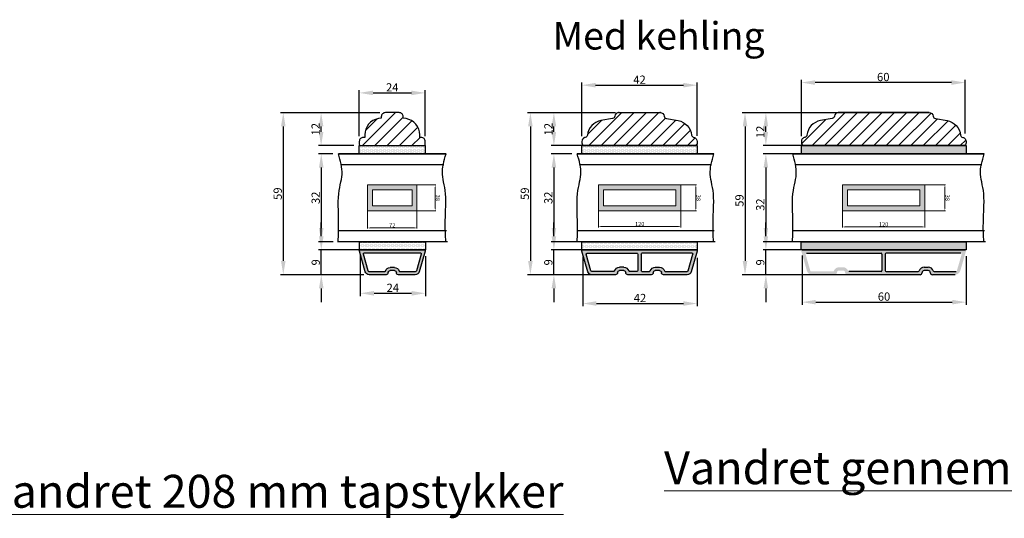
# Model space of a CAD drawing. Units: millimetres. Extents: x 2331 to 3912, y -1764 to -164.
# Drawn here: x 2866 to 3224, y -616 to -434 of the extents above; entities that cross this region are included whole.
import ezdxf

# ---------------------------------------------------------------- set-up
doc = ezdxf.new("R2010")
doc.units = ezdxf.units.MM
doc.layers.get('0').update_dxf_attribs({"lineweight": 0})
doc.layers.get('DEFPOINTS').update_dxf_attribs({"lineweight": 0})
for name, color, linetype, lineweight in [('02 MEASURES', 156, 'Continuous', 13), ('03 FRAME', 40, 'Continuous', 25), ('05 SASH', 40, 'Continuous', 25), ('06 SASH HATCH', 40, 'Continuous', 0), ('07 GLASS', 151, 'Continuous', 25), ('09 ALUMINIUM', 55, 'Continuous', 25), ('10 ALUMINIUM HATCH', 55, 'Continuous', 0), ('13 GASKET', 254, 'Continuous', 25), ('14 GASKET HATCH', 254, 'Continuous', 0), ('19 PV', 7, 'Continuous', 25), ('DIMENSIONER', 5, 'Continuous', 9)]:
    doc.layers.add(name, color=color, linetype=linetype, lineweight=lineweight)
doc.styles.add('M1x0.25', font='arial.ttf', dxfattribs={"height": 1.5})
doc.styles.add('M1x1', font='arial.ttf', dxfattribs={"height": 3})
doc.dimstyles.new('M1x0.25', dxfattribs={"dimscale": 0, "dimtxt": 1.5, "dimasz": 0.9, "dimexe": 0.25, "dimexo": 0.1, "dimgap": 0.2, "dimtad": 1, "dimdec": 0, "dimlfac": 4, "dimdsep": 46, "dimtxsty": 'M1x0.25', "dimcen": -1, "dimclrd": 256, "dimclre": 256, "dimclrt": 256, "dimazin": 2, "dimtfac": 1, "dimtdec": 0, "dimtmove": 0, "dimatfit": 3, "dimfxl": 1, "dimtolj": 1, "dimarcsym": 0})
doc.dimstyles.new('M1x1', dxfattribs={"dimscale": 0, "dimtxt": 3, "dimasz": 5, "dimexe": 1, "dimexo": 2, "dimgap": 0.5, "dimtad": 1, "dimdec": 0, "dimdsep": 46, "dimtxsty": 'M1x1', "dimcen": -1, "dimclrd": 256, "dimclre": 256, "dimclrt": 256, "dimazin": 2, "dimtfac": 1, "dimtdec": 0, "dimtmove": 0, "dimatfit": 3, "dimfxl": 1, "dimtolj": 1, "dimarcsym": 0})

# ---------------------------------------------------------------- blocks, each defined once
blk = doc.blocks.new('fsdfsdfsdfsdf')
at = {"layer": '10 ALUMINIUM HATCH'}
h = blk.add_hatch(color=256, dxfattribs=at)
h.paths.add_polyline_path([(2036.84, -2710.96, 0.498582), (2037.22, -2711.25), (2044.75, -2709.09, 0.334595), (2045.84, -2707.64), (2045.84, -2701.51, 0.414214), (2045.09, -2700.76, -0.414214), (2044.34, -2700.01), (2044.34, -2698.51, -0.414214), (2045.09, -2697.76, 0.414214), (2045.84, -2697.01), (2045.84, -2690.87, 0.334595), (2044.75, -2689.43), (2037.22, -2687.27, 0.498582), (2036.84, -2687.56)])
h.paths.add_polyline_path([(2037.94, -2689.02, -0.498582), (2038.32, -2688.73), (2044.45, -2690.49, -0.334595), (2044.74, -2690.87), (2044.74, -2696.46, -0.326863), (2044.53, -2696.74, 0.326863), (2043.24, -2698.51), (2043.24, -2700.01, 0.326863), (2044.53, -2701.77, -0.326863), (2044.74, -2702.06), (2044.74, -2707.64, -0.334595), (2044.45, -2708.03), (2038.32, -2709.79, -0.498582), (2037.94, -2709.5)], flags=16)
at = {"layer": '09 ALUMINIUM'}
for p, q in [((2036.84, -2687.56), (2036.84, -2710.96)), ((2044.75, -2689.43), (2037.22, -2687.27)), ((2037.94, -2689.02), (2037.94, -2709.5)), ((2044.45, -2690.49), (2038.32, -2688.73)), ((2044.74, -2696.46), (2044.74, -2690.87)), ((2045.84, -2697.01), (2045.84, -2690.87)), ((2043.24, -2700.01), (2043.24, -2698.51)), ((2044.34, -2700.01), (2044.34, -2698.51)), ((2044.74, -2707.64), (2044.74, -2702.06)), ((2045.84, -2707.64), (2045.84, -2701.51)), ((2037.22, -2711.25), (2044.75, -2709.09)), ((2038.32, -2709.79), (2044.45, -2708.03))]:
    blk.add_line(p, q, dxfattribs=at)
for centre, radius, start, end in [((2037.14, -2687.56), 0.3, 74, 180), ((2038.24, -2689.02), 0.3, 74, 180), ((2044.34, -2690.87), 0.4, 0, 74), ((2044.34, -2690.87), 1.5, 0, 74), ((2045.09, -2698.51), 1.85, 107.5973, 180), ((2045.09, -2698.51), 0.75, 90, 180), ((2044.44, -2696.46), 0.3, 287.5973, 0), ((2045.09, -2697.01), 0.75, 270, 0), ((2045.09, -2700.01), 1.85, 180, 252.4027), ((2045.09, -2700.01), 0.75, 180, 270), ((2044.44, -2702.06), 0.3, 0, 72.4027), ((2045.09, -2701.51), 0.75, 0, 90), ((2038.24, -2709.5), 0.3, 180, 286), ((2044.34, -2707.64), 0.4, 286, 0), ((2044.34, -2707.64), 1.5, 286, 0), ((2037.14, -2710.96), 0.3, 180, 286)]:
    blk.add_arc(centre, radius, start, end, dxfattribs=at)
blk = doc.blocks.new('*D596')
at = {"layer": '02 MEASURES', "lineweight": -2}
for p, q in [((2989.9, -519.81), (2989.9, -534.58)), ((3013.6, -520.11), (3013.6, -534.58)), ((2994.9, -533.58), (3008.6, -533.58))]:
    blk.add_line(p, q, dxfattribs=at)
at = {"layer": '02 MEASURES'}
for points in [[(2994.9, -532.75), (2994.9, -534.42), (2989.9, -533.58)], [(3008.6, -534.42), (3008.6, -532.75), (3013.6, -533.58)]]:
    blk.add_solid(points, dxfattribs=at)
at = {"layer": 'DEFPOINTS', "color": 0}
for p in [(2989.9, -517.81), (3013.6, -518.11), (3013.6, -533.58)]:
    blk.add_point(p, dxfattribs=at)
at = {"layer": '02 MEASURES', "insert": (3001.75, -531.58), "char_height": 3, "attachment_point": 5, "style": 'M1x1'}
blk.add_mtext('\\A1;24', dxfattribs=at)
blk = doc.blocks.new('*D597')
at = {"layer": '02 MEASURES', "lineweight": -2}
for p, q in [((2992.76, -467.81), (2960.86, -467.81)), ((2961.86, -472.81), (2961.86, -521.81)), ((2991.21, -526.81), (2960.86, -526.81))]:
    blk.add_line(p, q, dxfattribs=at)
at = {"layer": '02 MEASURES'}
for points in [[(2962.7, -472.81), (2961.03, -472.81), (2961.86, -467.81)], [(2961.03, -521.81), (2962.7, -521.81), (2961.86, -526.81)]]:
    blk.add_solid(points, dxfattribs=at)
at = {"layer": 'DEFPOINTS', "color": 0}
for p in [(2994.76, -467.81), (2961.86, -526.81), (2993.21, -526.81)]:
    blk.add_point(p, dxfattribs=at)
at = {"layer": '02 MEASURES', "insert": (2959.83, -497.31), "char_height": 3, "attachment_point": 5, "rotation": 90, "style": 'M1x1'}
blk.add_mtext('\\A1;59', dxfattribs=at)
blk = doc.blocks.new('*D598')
at = {"layer": '02 MEASURES', "lineweight": -2}
for p, q in [((2975.69, -512.81), (2975.69, -507.81)), ((2991.21, -517.81), (2974.69, -517.81)), ((2975.69, -526.81), (2975.69, -517.81)), ((2991.21, -526.81), (2974.69, -526.81)), ((2975.69, -531.81), (2975.69, -536.81))]:
    blk.add_line(p, q, dxfattribs=at)
at = {"layer": '02 MEASURES'}
for points in [[(2974.86, -512.81), (2976.53, -512.81), (2975.69, -517.81)], [(2976.53, -531.81), (2974.86, -531.81), (2975.69, -526.81)]]:
    blk.add_solid(points, dxfattribs=at)
at = {"layer": 'DEFPOINTS', "color": 0}
for p in [(2975.69, -517.81), (2993.21, -517.81), (2993.21, -526.81)]:
    blk.add_point(p, dxfattribs=at)
at = {"layer": '02 MEASURES', "insert": (2973.66, -522.31), "char_height": 3, "attachment_point": 5, "rotation": 90, "style": 'M1x1'}
blk.add_mtext('\\A1;9', dxfattribs=at)
blk = doc.blocks.new('*D599')
at = {"layer": '02 MEASURES', "lineweight": -2}
for p, q in [((2979.95, -482.81), (2974.69, -482.81)), ((2975.69, -487.81), (2975.69, -509.81)), ((2980.01, -514.81), (2974.69, -514.81))]:
    blk.add_line(p, q, dxfattribs=at)
at = {"layer": '02 MEASURES'}
for points in [[(2976.53, -487.81), (2974.86, -487.81), (2975.69, -482.81)], [(2974.86, -509.81), (2976.53, -509.81), (2975.69, -514.81)]]:
    blk.add_solid(points, dxfattribs=at)
at = {"layer": 'DEFPOINTS', "color": 0}
for p in [(2981.95, -482.81), (2975.69, -514.81), (2982.01, -514.81)]:
    blk.add_point(p, dxfattribs=at)
at = {"layer": '02 MEASURES', "insert": (2973.66, -498.81), "char_height": 3, "attachment_point": 5, "rotation": 90, "style": 'M1x1'}
blk.add_mtext('\\A1;32', dxfattribs=at)
blk = doc.blocks.new('*D600')
at = {"layer": '02 MEASURES', "lineweight": -2}
for p, q in [((2997.04, -467.81), (2974.64, -467.81)), ((2975.64, -474.81), (2975.64, -472.81)), ((2987.54, -479.81), (2974.64, -479.81))]:
    blk.add_line(p, q, dxfattribs=at)
at = {"layer": '02 MEASURES'}
for points in [[(2976.47, -472.81), (2974.81, -472.81), (2975.64, -467.81)], [(2974.81, -474.81), (2976.47, -474.81), (2975.64, -479.81)]]:
    blk.add_solid(points, dxfattribs=at)
at = {"layer": 'DEFPOINTS', "color": 0}
for p in [(2975.64, -467.81), (2999.04, -467.81), (2989.54, -479.81)]:
    blk.add_point(p, dxfattribs=at)
at = {"layer": '02 MEASURES', "insert": (2973.63, -473.81), "char_height": 3, "attachment_point": 5, "rotation": 90, "style": 'M1x1'}
blk.add_mtext('\\A1;12', dxfattribs=at)
blk = doc.blocks.new('*D602')
at = {"layer": '02 MEASURES', "lineweight": -2}
for p, q in [((3082.78, -467.81), (3050.83, -467.81)), ((3051.83, -472.81), (3051.83, -521.81)), ((3081.18, -526.81), (3050.83, -526.81))]:
    blk.add_line(p, q, dxfattribs=at)
at = {"layer": '02 MEASURES'}
for points in [[(3052.67, -472.81), (3051, -472.81), (3051.83, -467.81)], [(3051, -521.81), (3052.67, -521.81), (3051.83, -526.81)]]:
    blk.add_solid(points, dxfattribs=at)
at = {"layer": 'DEFPOINTS', "color": 0}
for p in [(3084.78, -467.81), (3051.83, -526.81), (3083.18, -526.81)]:
    blk.add_point(p, dxfattribs=at)
at = {"layer": '02 MEASURES', "insert": (3049.8, -497.31), "char_height": 3, "attachment_point": 5, "rotation": 90, "style": 'M1x1'}
blk.add_mtext('\\A1;59', dxfattribs=at)
blk = doc.blocks.new('*D603')
at = {"layer": '02 MEASURES', "lineweight": -2}
for p, q in [((3060.39, -512.81), (3060.39, -507.81)), ((3075.91, -517.81), (3059.39, -517.81)), ((3060.39, -526.81), (3060.39, -517.81)), ((3075.91, -526.81), (3059.39, -526.81)), ((3060.39, -531.81), (3060.39, -536.81))]:
    blk.add_line(p, q, dxfattribs=at)
at = {"layer": '02 MEASURES'}
for points in [[(3059.56, -512.81), (3061.23, -512.81), (3060.39, -517.81)], [(3061.23, -531.81), (3059.56, -531.81), (3060.39, -526.81)]]:
    blk.add_solid(points, dxfattribs=at)
at = {"layer": 'DEFPOINTS', "color": 0}
for p in [(3060.39, -517.81), (3077.91, -517.81), (3077.91, -526.81)]:
    blk.add_point(p, dxfattribs=at)
at = {"layer": '02 MEASURES', "insert": (3058.36, -522.31), "char_height": 3, "attachment_point": 5, "rotation": 90, "style": 'M1x1'}
blk.add_mtext('\\A1;9', dxfattribs=at)
blk = doc.blocks.new('*D604')
at = {"layer": '02 MEASURES', "lineweight": -2}
for p, q in [((3066.89, -482.81), (3059.39, -482.81)), ((3060.39, -487.81), (3060.39, -509.81)), ((3068.57, -514.81), (3059.39, -514.81))]:
    blk.add_line(p, q, dxfattribs=at)
at = {"layer": '02 MEASURES'}
for points in [[(3061.23, -487.81), (3059.56, -487.81), (3060.39, -482.81)], [(3059.56, -509.81), (3061.23, -509.81), (3060.39, -514.81)]]:
    blk.add_solid(points, dxfattribs=at)
at = {"layer": 'DEFPOINTS', "color": 0}
for p in [(3068.89, -482.81), (3060.39, -514.81), (3070.57, -514.81)]:
    blk.add_point(p, dxfattribs=at)
at = {"layer": '02 MEASURES', "insert": (3058.36, -498.81), "char_height": 3, "attachment_point": 5, "rotation": 90, "style": 'M1x1'}
blk.add_mtext('\\A1;32', dxfattribs=at)
blk = doc.blocks.new('*D605')
at = {"layer": '02 MEASURES', "lineweight": -2}
for p, q in [((3077.51, -467.81), (3059.39, -467.81)), ((3060.39, -474.81), (3060.39, -472.81)), ((3072.3, -479.81), (3059.39, -479.81))]:
    blk.add_line(p, q, dxfattribs=at)
at = {"layer": '02 MEASURES'}
for points in [[(3061.23, -472.81), (3059.56, -472.81), (3060.39, -467.81)], [(3059.56, -474.81), (3061.23, -474.81), (3060.39, -479.81)]]:
    blk.add_solid(points, dxfattribs=at)
at = {"layer": 'DEFPOINTS', "color": 0}
for p in [(3060.39, -467.81), (3079.51, -467.81), (3074.3, -479.81)]:
    blk.add_point(p, dxfattribs=at)
at = {"layer": '02 MEASURES', "insert": (3058.39, -473.81), "char_height": 3, "attachment_point": 5, "rotation": 90, "style": 'M1x1'}
blk.add_mtext('\\A1;12', dxfattribs=at)
blk = doc.blocks.new('xfsdfsdfsd')
at = {"layer": '10 ALUMINIUM HATCH'}
h = blk.add_hatch(color=256, dxfattribs=at)
h.paths.add_polyline_path([(2045.84, -2760.35, 0.414214), (2045.09, -2759.6, -0.414214), (2044.34, -2758.85), (2044.34, -2757.35, -0.414214), (2045.09, -2756.6, 0.414214), (2045.84, -2755.85), (2045.84, -2747.22, 0.334595), (2044.75, -2745.77), (2037.22, -2743.61, 0.498582), (2036.84, -2743.9), (2036.84, -2785.3, 0.498582), (2037.22, -2785.59), (2044.75, -2783.43, 0.334595), (2045.84, -2781.99), (2045.84, -2773.35, 0.414214), (2045.09, -2772.6, -0.414214), (2044.34, -2771.85), (2044.34, -2770.35, -0.414214), (2045.09, -2769.6, 0.414214), (2045.84, -2768.85)])
h.paths.add_polyline_path([(2044.64, -2765.5), (2044.64, -2768.23, -0.317837), (2044.44, -2768.51, 0.317837), (2043.14, -2770.35), (2043.14, -2771.85, 0.317837), (2044.44, -2773.69, -0.317837), (2044.64, -2773.97), (2044.64, -2781.99, -0.334595), (2044.42, -2782.28), (2038.42, -2784, -0.498582), (2038.04, -2783.71), (2038.04, -2765.5, -0.414214), (2038.34, -2765.2), (2044.34, -2765.2, -0.414214)], flags=16)
h.paths.add_polyline_path([(2044.34, -2764), (2038.34, -2764, -0.414214), (2038.04, -2763.7), (2038.04, -2745.5, -0.498582), (2038.42, -2745.21), (2044.42, -2746.93, -0.334595), (2044.64, -2747.22), (2044.64, -2755.23, -0.317837), (2044.44, -2755.51, 0.317837), (2043.14, -2757.35), (2043.14, -2758.85, 0.317837), (2044.44, -2760.69, -0.317837), (2044.64, -2760.97), (2044.64, -2763.7, -0.414214)], flags=16)
at = {"layer": '09 ALUMINIUM'}
for p, q in [((2036.84, -2743.9), (2036.84, -2785.3)), ((2044.75, -2745.77), (2037.22, -2743.61)), ((2038.04, -2745.5), (2038.04, -2763.7)), ((2044.42, -2746.93), (2038.42, -2745.21)), ((2044.64, -2755.23), (2044.64, -2747.22)), ((2045.84, -2755.85), (2045.84, -2747.22)), ((2043.14, -2758.85), (2043.14, -2757.35)), ((2044.34, -2758.85), (2044.34, -2757.35)), ((2044.64, -2763.7), (2044.64, -2760.97)), ((2045.84, -2768.85), (2045.84, -2760.35)), ((2038.04, -2783.71), (2038.04, -2765.5)), ((2038.34, -2764), (2044.34, -2764)), ((2038.34, -2765.2), (2044.34, -2765.2)), ((2044.64, -2765.5), (2044.64, -2768.23)), ((2043.14, -2770.35), (2043.14, -2771.85)), ((2044.34, -2771.85), (2044.34, -2770.35)), ((2044.64, -2773.97), (2044.64, -2781.99)), ((2045.84, -2781.99), (2045.84, -2773.35)), ((2037.22, -2785.59), (2044.75, -2783.43)), ((2044.42, -2782.28), (2038.42, -2784))]:
    blk.add_line(p, q, dxfattribs=at)
for centre, radius, start, end in [((2037.14, -2743.9), 0.3, 74, 180), ((2038.34, -2745.5), 0.3, 74, 180), ((2044.34, -2747.22), 1.5, 0, 74), ((2044.34, -2747.22), 0.3, 0, 74), ((2045.09, -2757.35), 1.95, 109.4712, 180), ((2045.09, -2757.35), 0.75, 90, 180), ((2044.34, -2755.23), 0.3, 289.4712, 0), ((2045.09, -2755.85), 0.75, 270, 0), ((2045.09, -2758.85), 1.95, 180, 250.5288), ((2045.09, -2758.85), 0.75, 180, 270), ((2045.09, -2760.35), 0.75, 0, 90), ((2038.34, -2763.7), 0.3, 180, 270), ((2044.34, -2763.7), 0.3, 270, 0), ((2044.34, -2760.97), 0.3, 0, 70.5288), ((2038.34, -2765.5), 0.3, 90, 180), ((2044.34, -2765.5), 0.3, 0, 90), ((2045.09, -2770.35), 1.95, 109.4712, 180), ((2045.09, -2770.35), 0.75, 90, 180), ((2044.34, -2768.23), 0.3, 289.4712, 0), ((2045.09, -2768.85), 0.75, 270, 0), ((2045.09, -2771.85), 1.95, 180, 250.5288), ((2045.09, -2771.85), 0.75, 180, 270), ((2044.34, -2773.97), 0.3, 0, 70.5288), ((2045.09, -2773.35), 0.75, 0, 90), ((2038.34, -2783.71), 0.3, 180, 286), ((2044.34, -2781.99), 0.3, 286, 0), ((2044.34, -2781.99), 1.5, 286, 0), ((2037.14, -2785.3), 0.3, 180, 286)]:
    blk.add_arc(centre, radius, start, end, dxfattribs=at)
blk = doc.blocks.new('*D606')
at = {"layer": '02 MEASURES', "lineweight": -2}
for p, q in [((3070.87, -520.31), (3070.87, -538.31)), ((3112.57, -520.61), (3112.57, -538.31)), ((3075.87, -537.31), (3107.57, -537.31))]:
    blk.add_line(p, q, dxfattribs=at)
at = {"layer": '02 MEASURES'}
for points in [[(3075.87, -536.47), (3075.87, -538.14), (3070.87, -537.31)], [(3107.57, -538.14), (3107.57, -536.47), (3112.57, -537.31)]]:
    blk.add_solid(points, dxfattribs=at)
at = {"layer": 'DEFPOINTS', "color": 0}
for p in [(3070.87, -518.31), (3112.57, -518.61), (3112.57, -537.31)]:
    blk.add_point(p, dxfattribs=at)
at = {"layer": '02 MEASURES', "insert": (3091.72, -535.3), "char_height": 3, "attachment_point": 5, "style": 'M1x1'}
blk.add_mtext('\\A1;42', dxfattribs=at)
blk = doc.blocks.new('A$C39023A07')
at = {"layer": '03 FRAME'}
for p, q in [((12, -20), (12, 20)), ((12, -20), (12, 20)), ((0, 7.5), (0, -7.5)), ((0, 7.5), (0, -7.5))]:
    blk.add_line(p, q, dxfattribs=at)
for p in [(0, 7.5), (0, 7.5), (0, -7.5), (0, -7.5)]:
    blk.add_point(p, dxfattribs=at)
at = {"layer": '05 SASH'}
for points in [[(0, 7.5, -0.374421), (1.29, 8.99, 0.32544), (2.14, 9.8), (2.89, 14.04, -0.162424), (4.7, 17.38, -0.162424), (8.15, 18.96, 0.16112), (8.72, 19.23, 0.16112), (9.03, 19.78, -0.175017), (9.54, 20.65, -0.175017), (10.5, 21), (11, 21, -0.198912), (11.71, 20.71, -0.198912), (12, 20, -0.198912)], [(0, -7.5, 0.374421), (1.29, -8.99, -0.32544), (2.14, -9.8), (2.89, -14.04, 0.162424), (4.7, -17.38, 0.162424), (8.15, -18.96, -0.16112), (8.72, -19.23, -0.16112), (9.03, -19.78, 0.175017), (9.54, -20.65, 0.175017), (10.5, -21), (11, -21, 0.198912), (11.71, -20.71, 0.198912), (12, -20, 0.198912)]]:
    blk.add_lwpolyline(points, format="xyb", dxfattribs=at)
blk = doc.blocks.new('*D607')
at = {"layer": '02 MEASURES', "lineweight": -2}
for p, q in [((3070.57, -476.31), (3070.57, -456.81)), ((3075.57, -457.81), (3107.57, -457.81)), ((3112.57, -476.3), (3112.57, -456.81))]:
    blk.add_line(p, q, dxfattribs=at)
at = {"layer": '02 MEASURES'}
for points in [[(3075.57, -456.97), (3075.57, -458.64), (3070.57, -457.81)], [(3107.57, -458.64), (3107.57, -456.97), (3112.57, -457.81)]]:
    blk.add_solid(points, dxfattribs=at)
at = {"layer": 'DEFPOINTS', "color": 0}
for p in [(3112.57, -457.81), (3070.57, -478.31), (3112.57, -478.3)]:
    blk.add_point(p, dxfattribs=at)
at = {"layer": '02 MEASURES', "insert": (3091.57, -455.8), "char_height": 3, "attachment_point": 5, "style": 'M1x1'}
blk.add_mtext('\\A1;42', dxfattribs=at)
blk = doc.blocks.new('*D609')
at = {"layer": '02 MEASURES', "lineweight": -2}
for p, q in [((3171.64, -467.81), (3128.97, -467.81)), ((3129.97, -472.81), (3129.97, -521.81)), ((3170.04, -526.81), (3128.97, -526.81))]:
    blk.add_line(p, q, dxfattribs=at)
at = {"layer": '02 MEASURES'}
for points in [[(3130.81, -472.81), (3129.14, -472.81), (3129.97, -467.81)], [(3129.14, -521.81), (3130.81, -521.81), (3129.97, -526.81)]]:
    blk.add_solid(points, dxfattribs=at)
at = {"layer": 'DEFPOINTS', "color": 0}
for p in [(3173.64, -467.81), (3129.97, -526.81), (3172.04, -526.81)]:
    blk.add_point(p, dxfattribs=at)
at = {"layer": '02 MEASURES', "insert": (3127.94, -499.81), "char_height": 3, "attachment_point": 5, "rotation": 90, "style": 'M1x1'}
blk.add_mtext('\\A1;59', dxfattribs=at)
blk = doc.blocks.new('*D610')
at = {"layer": '02 MEASURES', "lineweight": -2}
for p, q in [((3137.56, -512.81), (3137.56, -507.81)), ((3164.77, -517.81), (3136.56, -517.81)), ((3137.56, -526.81), (3137.56, -517.81)), ((3164.77, -526.81), (3136.56, -526.81)), ((3137.56, -531.81), (3137.56, -536.81))]:
    blk.add_line(p, q, dxfattribs=at)
at = {"layer": '02 MEASURES'}
for points in [[(3136.73, -512.81), (3138.39, -512.81), (3137.56, -517.81)], [(3138.39, -531.81), (3136.73, -531.81), (3137.56, -526.81)]]:
    blk.add_solid(points, dxfattribs=at)
at = {"layer": 'DEFPOINTS', "color": 0}
for p in [(3137.56, -517.81), (3166.77, -517.81), (3166.77, -526.81)]:
    blk.add_point(p, dxfattribs=at)
at = {"layer": '02 MEASURES', "insert": (3135.53, -522.31), "char_height": 3, "attachment_point": 5, "rotation": 90, "style": 'M1x1'}
blk.add_mtext('\\A1;9', dxfattribs=at)
blk = doc.blocks.new('*D611')
at = {"layer": '02 MEASURES', "lineweight": -2}
for p, q in [((3155.75, -482.81), (3136.56, -482.81)), ((3137.56, -487.81), (3137.56, -509.81)), ((3157.43, -514.81), (3136.56, -514.81))]:
    blk.add_line(p, q, dxfattribs=at)
at = {"layer": '02 MEASURES'}
for points in [[(3138.39, -487.81), (3136.73, -487.81), (3137.56, -482.81)], [(3136.73, -509.81), (3138.39, -509.81), (3137.56, -514.81)]]:
    blk.add_solid(points, dxfattribs=at)
at = {"layer": 'DEFPOINTS', "color": 0}
for p in [(3157.75, -482.81), (3137.56, -514.81), (3159.43, -514.81)]:
    blk.add_point(p, dxfattribs=at)
at = {"layer": '02 MEASURES', "insert": (3135.53, -501.31), "char_height": 3, "attachment_point": 5, "rotation": 90, "style": 'M1x1'}
blk.add_mtext('\\A1;32', dxfattribs=at)
blk = doc.blocks.new('*D612')
at = {"layer": '02 MEASURES', "lineweight": -2}
for p, q in [((3166.38, -467.81), (3136.56, -467.81)), ((3137.56, -474.81), (3137.56, -472.81)), ((3161.16, -479.81), (3136.56, -479.81))]:
    blk.add_line(p, q, dxfattribs=at)
at = {"layer": '02 MEASURES'}
for points in [[(3138.39, -472.81), (3136.73, -472.81), (3137.56, -467.81)], [(3136.73, -474.81), (3138.39, -474.81), (3137.56, -479.81)]]:
    blk.add_solid(points, dxfattribs=at)
at = {"layer": 'DEFPOINTS', "color": 0}
for p in [(3137.56, -467.81), (3168.38, -467.81), (3163.16, -479.81)]:
    blk.add_point(p, dxfattribs=at)
at = {"layer": '02 MEASURES', "insert": (3135.55, -474.81), "char_height": 3, "attachment_point": 5, "rotation": 90, "style": 'M1x1'}
blk.add_mtext('\\A1;12', dxfattribs=at)
blk = doc.blocks.new('*D613')
at = {"layer": '02 MEASURES', "lineweight": -2}
for p, q in [((3150.73, -519.81), (3150.73, -537.81)), ((3210.43, -520.11), (3210.43, -537.81)), ((3155.73, -536.81), (3205.43, -536.81))]:
    blk.add_line(p, q, dxfattribs=at)
at = {"layer": '02 MEASURES'}
for points in [[(3155.73, -535.97), (3155.73, -537.64), (3150.73, -536.81)], [(3205.43, -537.64), (3205.43, -535.97), (3210.43, -536.81)]]:
    blk.add_solid(points, dxfattribs=at)
at = {"layer": 'DEFPOINTS', "color": 0}
for p in [(3150.73, -517.81), (3210.43, -518.11), (3210.43, -536.81)]:
    blk.add_point(p, dxfattribs=at)
at = {"layer": '02 MEASURES', "insert": (3180.58, -534.78), "char_height": 3, "attachment_point": 5, "style": 'M1x1'}
blk.add_mtext('\\A1;60', dxfattribs=at)
blk = doc.blocks.new('A$C0CB432A2')
at = {"layer": '03 FRAME'}
for p, q in [((12, -29), (12, 29)), ((12, 29), (12, -29)), ((0, -16.5), (0, 16.5))]:
    blk.add_line(p, q, dxfattribs=at)
blk.add_lwpolyline([(0, 16.5), (0, -16.5)], dxfattribs=at)
blk.add_point((0, 16.5), dxfattribs=at)
at = {"layer": '05 SASH'}
for points in [[(0, 16.5, -0.374421), (1.29, 17.99, 0.32544), (2.14, 18.8), (2.89, 23.04, -0.162424), (4.7, 26.38, -0.162424), (8.15, 27.96, 0.16112), (8.72, 28.23, 0.16112), (9.03, 28.78, -0.175017), (9.54, 29.65, -0.175017), (10.5, 30), (11, 30, -0.198912), (11.71, 29.71, -0.198912), (12, 29, -0.198912)], [(0, -16.5, 0.374421), (1.29, -17.99, -0.32544), (2.14, -18.8), (2.89, -23.04, 0.162424), (4.7, -26.38, 0.162424), (8.15, -27.96, -0.16112), (8.72, -28.23, -0.16112), (9.03, -28.78, 0.175017), (9.54, -29.65, 0.175017), (10.5, -30), (11, -30, 0.198912), (11.71, -29.71, 0.198912), (12, -29, 0.198912)]]:
    blk.add_lwpolyline(points, format="xyb", dxfattribs=at)
blk = doc.blocks.new('*D614')
at = {"layer": '02 MEASURES', "lineweight": -2}
for p, q in [((3150.48, -476.31), (3150.48, -455.85)), ((3205.13, -456.85), (3155.48, -456.85)), ((3210.13, -475.35), (3210.13, -455.85))]:
    blk.add_line(p, q, dxfattribs=at)
at = {"layer": '02 MEASURES'}
for points in [[(3155.48, -456.02), (3155.48, -457.68), (3150.48, -456.85)], [(3205.13, -457.68), (3205.13, -456.02), (3210.13, -456.85)]]:
    blk.add_solid(points, dxfattribs=at)
at = {"layer": 'DEFPOINTS', "color": 0}
for p in [(3150.48, -456.85), (3150.48, -478.31), (3210.13, -477.35)]:
    blk.add_point(p, dxfattribs=at)
at = {"layer": '02 MEASURES', "insert": (3180.3, -454.82), "char_height": 3, "attachment_point": 5, "style": 'M1x1'}
blk.add_mtext('\\A1;60', dxfattribs=at)
blk = doc.blocks.new('*D767')
at = {"layer": '02 MEASURES', "lineweight": -2}
for p, q in [((2989.54, -476.31), (2989.54, -459.61)), ((2994.54, -460.61), (3008.54, -460.61)), ((3013.54, -476.31), (3013.54, -459.61))]:
    blk.add_line(p, q, dxfattribs=at)
at = {"layer": '02 MEASURES'}
for points in [[(2994.54, -459.78), (2994.54, -461.44), (2989.54, -460.61)], [(3008.54, -461.44), (3008.54, -459.78), (3013.54, -460.61)]]:
    blk.add_solid(points, dxfattribs=at)
at = {"layer": 'DEFPOINTS', "color": 0}
for p in [(3013.54, -460.61), (2989.54, -478.31), (3013.54, -478.31)]:
    blk.add_point(p, dxfattribs=at)
at = {"layer": '02 MEASURES', "insert": (3001.54, -458.6), "char_height": 3, "attachment_point": 5, "style": 'M1x1'}
blk.add_mtext('\\A1;24', dxfattribs=at)
blk = doc.blocks.new('*D1593')
at = {"layer": '02 MEASURES', "lineweight": -2}
for p, q in [((348.55, -875.9), (348.55, -869.12)), ((357.15, -869.37), (349.45, -869.37)), ((358.05, -875.9), (358.05, -869.12))]:
    blk.add_line(p, q, dxfattribs=at)
at = {"layer": '02 MEASURES'}
for points in [[(349.45, -869.22), (349.45, -869.52), (348.55, -869.37)], [(357.15, -869.52), (357.15, -869.22), (358.05, -869.37)]]:
    blk.add_solid(points, dxfattribs=at)
at = {"layer": 'DEFPOINTS', "color": 0}
for p in [(348.55, -869.37), (348.55, -876), (358.05, -876)]:
    blk.add_point(p, dxfattribs=at)
at = {"layer": '02 MEASURES', "insert": (353.3, -868.4), "char_height": 1.5, "attachment_point": 5, "style": 'M1x0.25'}
blk.add_mtext('\\A1;38', dxfattribs=at)
blk = doc.blocks.new('*D1592')
at = {"layer": '02 MEASURES', "lineweight": -2}
for p, q in [((348.55, -779.82), (348.55, -774.23)), ((358.05, -779.82), (358.05, -774.23)), ((357.15, -774.48), (349.45, -774.48))]:
    blk.add_line(p, q, dxfattribs=at)
at = {"layer": '02 MEASURES'}
for points in [[(349.45, -774.33), (349.45, -774.63), (348.55, -774.48)], [(357.15, -774.63), (357.15, -774.33), (358.05, -774.48)]]:
    blk.add_solid(points, dxfattribs=at)
at = {"layer": 'DEFPOINTS', "color": 0}
for p in [(348.55, -774.48), (348.55, -779.92), (358.05, -779.92)]:
    blk.add_point(p, dxfattribs=at)
at = {"layer": '02 MEASURES', "insert": (353.3, -773.51), "char_height": 1.5, "attachment_point": 5, "style": 'M1x0.25'}
blk.add_mtext('\\A1;38', dxfattribs=at)
blk = doc.blocks.new('*D1596')
at = {"layer": '02 MEASURES', "lineweight": -2}
for p, q in [((358.15, -876), (364.53, -876)), ((364.28, -893.1), (364.28, -876.9)), ((358.15, -894), (364.53, -894))]:
    blk.add_line(p, q, dxfattribs=at)
at = {"layer": '02 MEASURES'}
for points in [[(364.43, -876.9), (364.13, -876.9), (364.28, -876)], [(364.13, -893.1), (364.43, -893.1), (364.28, -894)]]:
    blk.add_solid(points, dxfattribs=at)
at = {"layer": 'DEFPOINTS', "color": 0}
for p in [(358.05, -876), (364.28, -876), (358.05, -894)]:
    blk.add_point(p, dxfattribs=at)
at = {"layer": '02 MEASURES', "insert": (363.33, -885), "char_height": 1.5, "attachment_point": 5, "rotation": 90, "style": 'M1x0.25'}
blk.add_mtext('\\A1;72', dxfattribs=at)
blk = doc.blocks.new('*D1597')
at = {"layer": '02 MEASURES', "lineweight": -2}
for p, q in [((358.15, -779.92), (364.06, -779.92)), ((363.81, -809.02), (363.81, -780.82)), ((358.15, -809.92), (364.06, -809.92))]:
    blk.add_line(p, q, dxfattribs=at)
at = {"layer": '02 MEASURES'}
for points in [[(363.96, -780.82), (363.66, -780.82), (363.81, -779.92)], [(363.66, -809.02), (363.96, -809.02), (363.81, -809.92)]]:
    blk.add_solid(points, dxfattribs=at)
at = {"layer": 'DEFPOINTS', "color": 0}
for p in [(358.05, -779.92), (363.81, -779.92), (358.05, -809.92)]:
    blk.add_point(p, dxfattribs=at)
at = {"layer": '02 MEASURES', "insert": (362.84, -794.92), "char_height": 1.5, "attachment_point": 5, "rotation": 90, "style": 'M1x0.25'}
blk.add_mtext('\\A1;120', dxfattribs=at)
blk = doc.blocks.new('*D1594')
at = {"layer": '02 MEASURES', "lineweight": -2}
for p, q in [((358.15, -691.11), (364.17, -691.11)), ((363.92, -720.21), (363.92, -692.01)), ((358.15, -721.11), (364.17, -721.11))]:
    blk.add_line(p, q, dxfattribs=at)
at = {"layer": '02 MEASURES'}
for points in [[(364.07, -692.01), (363.77, -692.01), (363.92, -691.11)], [(363.77, -720.21), (364.07, -720.21), (363.92, -721.11)]]:
    blk.add_solid(points, dxfattribs=at)
at = {"layer": 'DEFPOINTS', "color": 0}
for p in [(358.05, -691.11), (363.92, -691.11), (358.05, -721.11)]:
    blk.add_point(p, dxfattribs=at)
at = {"layer": '02 MEASURES', "insert": (362.96, -706.11), "char_height": 1.5, "attachment_point": 5, "rotation": 90, "style": 'M1x0.25'}
blk.add_mtext('\\A1;120', dxfattribs=at)
blk = doc.blocks.new('*D1595')
at = {"layer": '02 MEASURES', "lineweight": -2}
for p, q in [((348.55, -691.01), (348.55, -683.56)), ((357.15, -683.81), (349.45, -683.81)), ((358.05, -691.01), (358.05, -683.56))]:
    blk.add_line(p, q, dxfattribs=at)
at = {"layer": '02 MEASURES'}
for points in [[(349.45, -683.66), (349.45, -683.96), (348.55, -683.81)], [(357.15, -683.96), (357.15, -683.66), (358.05, -683.81)]]:
    blk.add_solid(points, dxfattribs=at)
at = {"layer": 'DEFPOINTS', "color": 0}
for p in [(348.55, -683.81), (348.55, -691.11), (358.05, -691.11)]:
    blk.add_point(p, dxfattribs=at)
at = {"layer": '02 MEASURES', "insert": (353.3, -682.84), "char_height": 1.5, "attachment_point": 5, "style": 'M1x0.25'}
blk.add_mtext('\\A1;38', dxfattribs=at)
blk = doc.blocks.new('new spacer 2L')
at = {"layer": '19 PV'}
h = blk.add_hatch(color=256, dxfattribs=at)
h.paths.add_polyline_path([(358.047, -691.114), (348.547, -691.114), (348.547, -721.114), (358.047, -721.114)])
h.paths.add_polyline_path([(356.247, -719.314), (350.347, -719.314), (350.347, -692.914), (356.247, -692.914)], flags=16)
h = blk.add_hatch(color=256, dxfattribs=at)
h.paths.add_polyline_path([(358.047, -779.922), (348.547, -779.922), (348.547, -809.922), (358.047, -809.922)])
h.paths.add_polyline_path([(356.247, -808.122), (350.347, -808.122), (350.347, -781.722), (356.247, -781.722)], flags=16)
h = blk.add_hatch(color=256, dxfattribs=at)
h.paths.add_polyline_path([(358.047, -876), (348.547, -876), (348.547, -894), (358.047, -894)])
h.paths.add_polyline_path([(356.247, -892.2), (350.347, -892.2), (350.347, -877.8), (356.247, -877.8)], flags=16)
at = {"layer": '02 MEASURES', "extrusion": (0, 0, -1)}
for points in [[(-348.547, -721.114), (-348.547, -691.114), (-358.047, -691.114), (-358.047, -721.114)], [(-350.347, -719.314), (-350.347, -692.914), (-356.247, -692.914), (-356.247, -719.314)], [(-348.547, -809.922), (-348.547, -779.922), (-358.047, -779.922), (-358.047, -809.922)], [(-350.347, -808.122), (-350.347, -781.722), (-356.247, -781.722), (-356.247, -808.122)], [(-348.547, -894), (-348.547, -876), (-358.047, -876), (-358.047, -894)], [(-350.347, -892.2), (-350.347, -877.8), (-356.247, -877.8), (-356.247, -892.2)]]:
    blk.add_lwpolyline(points, close=True, dxfattribs=at)
at = {"layer": '02 MEASURES'}
for base, p1, p2, angle, override, picture, middle in [((348.547, -683.811), (358.047, -691.114), (348.547, -691.114), 180, {"dimscale": 1, "dimdec": 1}, '*D1595', (353.297, -682.845)), ((363.925, -691.114), (358.047, -721.114), (358.047, -691.114), 90, {"dimscale": 1}, '*D1594', (362.959, -706.114)), ((348.547, -774.479), (358.047, -779.922), (348.547, -779.922), 180, {"dimscale": 1, "dimdec": 1}, '*D1592', (353.297, -773.514)), ((363.809, -779.922), (358.047, -809.922), (358.047, -779.922), 90, {"dimscale": 1}, '*D1597', (362.843, -794.922)), ((348.547, -869.37), (358.047, -876), (348.547, -876), 180, {"dimscale": 1, "dimdec": 1}, '*D1593', (353.297, -868.404)), ((364.281, -876), (358.047, -894), (358.047, -876), 90, {"dimscale": 1}, '*D1596', (363.328, -885))]:
    dim = blk.add_linear_dim(base=base, p1=p1, p2=p2, angle=angle, dimstyle='M1x0.25', override=override, dxfattribs=at)
    dim.commit()
    dim.dimension.update_dxf_attribs({"geometry": picture, "text_midpoint": middle})

msp = doc.modelspace()

# ---------------------------------------------------------------- hatches: boundary and pattern name
at = {"layer": '06 SASH HATCH'}
h = msp.add_hatch(dxfattribs=at)
h.set_pattern_fill('ANSI31', color=256, style=0)
h.set_pattern_definition([(45, (2887.896, 1702.8306), (-2.245064, 2.245064), [])])
h.paths.add_polyline_path([(3013.043, -479.808, 0.4142136), (3013.543, -479.308), (3013.543, -478.308, 0.4142136), (3012.043, -476.808), (3011.543, -476.808), (3011.543, -476.606), (3011.543, -475.901, 0.3639702), (3006.585, -469.992), (3005.543, -469.808), (3005.543, -469.308, 0.4142136), (3004.043, -467.808), (2999.043, -467.808, 0.4142136), (2997.543, -469.308), (2997.543, -469.808), (2996.501, -469.992, 0.3639702), (2991.543, -475.901), (2991.543, -476.606), (2991.543, -476.808), (2991.043, -476.808, 0.4142136), (2989.543, -478.308), (2989.543, -479.308, 0.4142136), (2990.043, -479.808)])
h = msp.add_hatch(dxfattribs=at)
h.set_pattern_fill('ANSI31', color=256, angle=270, style=0)
h.set_pattern_definition([(225, (2598.451, 3733.257), (-2.245064, 2.245064), [])])
h.paths.add_polyline_path([(3071.566, -479.808, -0.1989124), (3070.859, -479.515, -0.1989124), (3070.566, -478.808), (3070.566, -478.308, -0.175017), (3070.912, -477.35, -0.175017), (3071.791, -476.834, 0.1611204), (3072.341, -476.53, 0.1611204), (3072.601, -475.959, -0.1624244), (3074.185, -472.507, -0.1624244), (3077.524, -470.697), (3081.764, -469.95, 0.3254397), (3082.58, -469.102, -0.3744208), (3084.066, -467.808), (3099.066, -467.808, -0.3744208), (3100.552, -469.102, 0.3254397), (3101.369, -469.95), (3105.608, -470.697, -0.1624244), (3108.947, -472.507, -0.1624244), (3110.531, -475.959, 0.1611204), (3110.792, -476.53, 0.1611204), (3111.342, -476.834, -0.175017), (3112.22, -477.35, -0.1729131), (3112.566, -478.296), (3112.566, -478.818, -0.1963137), (3112.273, -479.515, -0.1989124), (3111.566, -479.808)])
h = msp.add_hatch(dxfattribs=at)
h.set_pattern_fill('ANSI31', color=256, angle=270, style=0)
h.set_pattern_definition([(225, (2810.0512, 3733.257), (-2.245064, 2.245064), [])])
h.paths.add_polyline_path([(3151.477, -479.808, -0.1989124), (3150.77, -479.515, -0.1989124), (3150.477, -478.808), (3150.477, -478.308, -0.175017), (3150.823, -477.35, -0.175017), (3151.701, -476.834, 0.1611204), (3152.251, -476.53, 0.1611204), (3152.512, -475.959, -0.1624244), (3154.096, -472.507, -0.1624244), (3157.435, -470.697), (3161.674, -469.95, 0.3254397), (3162.491, -469.102, -0.3744208), (3163.977, -467.808), (3196.977, -467.808, -0.3744208), (3198.463, -469.102, 0.3254397), (3199.28, -469.95), (3203.519, -470.697, -0.1624244), (3206.858, -472.507, -0.1624244), (3208.442, -475.959, 0.1611204), (3208.702, -476.53, 0.1611204), (3209.252, -476.834, -0.175017), (3210.131, -477.35, -0.175017), (3210.477, -478.308), (3210.477, -478.808, -0.1989124), (3210.184, -479.515, -0.1989124), (3209.477, -479.808)])
at = {"layer": '10 ALUMINIUM HATCH'}
h = msp.add_hatch(color=256, dxfattribs=at)
h.paths.add_polyline_path([(3193.679, -526.808, 0.4142136), (3194.429, -526.058, -0.4142136), (3195.179, -525.308), (3196.679, -525.308, -0.4142136), (3197.429, -526.058, 0.4142136), (3198.179, -526.808), (3206.439, -526.808, 0.3345953), (3208.361, -525.359), (3210.417, -518.191, 0.4985816), (3210.129, -517.808), (3150.729, -517.808, 0.4985816), (3150.44, -518.191), (3152.496, -525.359, 0.3345953), (3154.418, -526.808), (3162.679, -526.808, 0.4142136), (3163.429, -526.058, -0.4142136), (3164.179, -525.308), (3165.679, -525.308, -0.4142136), (3166.429, -526.058, 0.4142136), (3167.179, -526.808)])
h.paths.add_polyline_path([(3181.029, -525.308), (3181.029, -519.308, -0.4142136), (3181.329, -519.008), (3208.536, -519.008, -0.4985816), (3208.824, -519.391), (3207.104, -525.391, -0.3345953), (3206.816, -525.608), (3198.8, -525.608, -0.3178372), (3198.517, -525.408, 0.3178372), (3196.679, -524.108), (3195.179, -524.108, 0.3178372), (3193.34, -525.408, -0.3178372), (3193.057, -525.608), (3181.329, -525.608, -0.4142136)], flags=16)
h.paths.add_polyline_path([(3179.529, -525.608), (3167.8, -525.608, -0.3178372), (3167.517, -525.408, 0.3178372), (3165.679, -524.108), (3164.179, -524.108, 0.3178372), (3162.34, -525.408, -0.3178372), (3162.057, -525.608), (3154.041, -525.608, -0.3345953), (3153.753, -525.391), (3152.033, -519.391, -0.4985816), (3152.321, -519.008), (3179.529, -519.008, -0.4142136), (3179.829, -519.308), (3179.829, -525.308, -0.4142136)], flags=16)
at = {"layer": '14 GASKET HATCH'}
h = msp.add_hatch(dxfattribs=at)
h.set_pattern_fill('DOTS', color=256, scale=0.3, style=0)
h.set_pattern_definition([(0, (2699.1569, 1726.8372), (0.238125, 0.47625), [0, -0.47625])])
h.paths.add_polyline_path([(2989.543, -482.808), (2989.543, -479.808), (3013.543, -479.808), (3013.543, -482.808)])
h = msp.add_hatch(dxfattribs=at)
h.set_pattern_fill('DOTS', color=256, scale=0.3, style=0)
h.set_pattern_definition([(0, (2798.18016, 1726.8372), (0.238125, 0.47625), [0, -0.47625])])
h.paths.add_polyline_path([(3070.566, -482.808), (3070.566, -479.808), (3112.566, -479.808), (3112.566, -482.808)])
h = msp.add_hatch(dxfattribs=at)
h.set_pattern_fill('DOTS', color=256, scale=0.3, style=0)
h.set_pattern_definition([(0, (2878.0908, 1726.8372), (0.238125, 0.47625), [0, -0.47625])])
h.paths.add_polyline_path([(3150.477, -482.808), (3150.477, -479.808), (3210.477, -479.808), (3210.477, -482.808)])
h = msp.add_hatch(dxfattribs=at)
h.set_pattern_fill('DOTS', color=256, scale=0.3, style=0)
h.set_pattern_definition([(0, (2699.21013, 1718.8372), (0.238125, 0.47625), [0, -0.47625])])
h.paths.add_polyline_path([(2989.596, -517.808), (2989.596, -514.808), (3013.596, -514.808), (3013.596, -517.808)])
h = msp.add_hatch(dxfattribs=at)
h.set_pattern_fill('DOTS', color=256, scale=0.3, style=0)
h.set_pattern_definition([(0, (2798.18016, 1692.3372), (0.238125, 0.47625), [0, -0.47625])])
h.paths.add_polyline_path([(3070.566, -517.808), (3070.566, -514.808), (3112.566, -514.808), (3112.566, -517.808)])
h = msp.add_hatch(dxfattribs=at)
h.set_pattern_fill('DOTS', color=256, scale=0.3, style=0)
h.set_pattern_definition([(0, (2878.0424, 1691.8372), (0.238125, 0.47625), [0, -0.47625])])
h.paths.add_polyline_path([(3150.429, -517.808), (3150.429, -514.808), (3210.429, -514.808), (3210.429, -517.808)])

# ---------------------------------------------------------------- linework, layer by layer
at = {"layer": '05 SASH'}
msp.add_lwpolyline([(3006.585, -469.992), (3005.543, -469.808), (3005.543, -469.308, 0.4142136), (3004.043, -467.808), (2999.043, -467.808, 0.4142136), (2997.543, -469.308), (2997.543, -469.808), (2996.501, -469.992, 0.3639702), (2991.543, -475.901), (2991.543, -476.606), (2991.543, -476.808), (2991.043, -476.808, 0.4142136), (2989.543, -478.308), (2989.543, -479.308, 0.4142136), (2990.043, -479.808), (3013.043, -479.808, 0.4142136), (3013.543, -479.308), (3013.543, -478.308, 0.4142136), (3012.043, -476.808), (3011.543, -476.808), (3011.543, -476.606), (3011.543, -475.901, 0.3639702)], format="xyb", close=True, dxfattribs=at)
at = {"layer": '07 GLASS'}
for p, q in [((3021.134, -482.808), (2981.952, -482.808)), ((2981.952, -482.808), (3021.134, -482.808)), ((3118.619, -482.808), (3068.885, -482.808)), ((3068.885, -482.808), (3118.619, -482.808)), ((3217.034, -482.808), (3147.322, -482.808)), ((3147.322, -482.808), (3217.034, -482.808)), ((3020.312, -486.808), (2982.774, -486.808)), ((3117.798, -486.808), (3069.706, -486.808)), ((3216.212, -486.808), (3148.143, -486.808)), ((3021.273, -510.808), (2981.814, -510.808)), ((3118.705, -510.808), (3068.693, -510.808)), ((3217.119, -510.808), (3147.13, -510.808)), ((3021.633, -514.808), (2981.56, -514.808)), ((3021.633, -514.808), (2981.56, -514.808)), ((3119.065, -514.808), (3068.566, -514.808)), ((3119.065, -514.808), (3071.53, -514.808)), ((3217.479, -514.808), (3146.994, -514.808)), ((3217.479, -514.808), (3160.392, -514.808))]:
    msp.add_line(p, q, dxfattribs=at)
for points, knots in [([(2981.883, -514.808), (2982.275, -507.258), (2981.177, -497.447), (2984.117, -490.24), (2982.688, -485.317), (2981.952, -482.808)], [1.9358761, 1.9358761, 1.9358761, 1.9358761, 9.3453291, 16.673745, 24.2879251, 24.2879251, 24.2879251, 24.2879251]), ([(3021.043, -514.808), (3020.481, -507.34), (3021.907, -497.442), (3018.969, -490.24), (3020.398, -485.317), (3021.134, -482.808)], [1.9518853, 1.9518853, 1.9518853, 1.9518853, 9.3453291, 16.673745, 24.2879251, 24.2879251, 24.2879251, 24.2879251]), ([(3068.816, -514.808), (3069.208, -507.258), (3068.109, -497.447), (3071.05, -490.24), (3069.621, -485.317), (3068.885, -482.808)], [1.9358761, 1.9358761, 1.9358761, 1.9358761, 9.3453291, 16.673745, 24.2879251, 24.2879251, 24.2879251, 24.2879251]), ([(3118.529, -514.808), (3117.966, -507.34), (3119.393, -497.442), (3116.455, -490.24), (3117.884, -485.317), (3118.619, -482.808)], [1.9518853, 1.9518853, 1.9518853, 1.9518853, 9.3453291, 16.673745, 24.2879251, 24.2879251, 24.2879251, 24.2879251]), ([(3147.253, -514.808), (3147.645, -507.258), (3146.546, -497.447), (3149.486, -490.24), (3148.058, -485.317), (3147.322, -482.808)], [1.9358761, 1.9358761, 1.9358761, 1.9358761, 9.3453291, 16.673745, 24.2879251, 24.2879251, 24.2879251, 24.2879251]), ([(3216.943, -514.808), (3216.381, -507.34), (3217.807, -497.442), (3214.869, -490.24), (3216.298, -485.317), (3217.034, -482.808)], [1.9518853, 1.9518853, 1.9518853, 1.9518853, 9.3453291, 16.673745, 24.2879251, 24.2879251, 24.2879251, 24.2879251])]:
    msp.add_open_spline(points, degree=3, knots=knots, dxfattribs=at)
at = {"layer": '09 ALUMINIUM'}
for p, q in [((3150.729, -517.808), (3210.129, -517.808)), ((3152.321, -519.008), (3179.529, -519.008)), ((3179.829, -519.308), (3179.829, -525.308)), ((3181.029, -519.308), (3181.029, -525.308)), ((3208.536, -519.008), (3181.329, -519.008)), ((3193.679, -526.808), (3167.179, -526.808)), ((3179.529, -525.608), (3167.8, -525.608)), ((3181.329, -525.608), (3193.057, -525.608)), ((3195.179, -524.108), (3196.679, -524.108)), ((3196.679, -525.308), (3195.179, -525.308)), ((3206.439, -526.808), (3198.179, -526.808)), ((3198.8, -525.608), (3206.816, -525.608))]:
    msp.add_line(p, q, dxfattribs=at)
for centre, radius, start, end in [((3179.529, -519.308), 0.3, 0, 90), ((3181.329, -519.308), 0.3, 90, 180), ((3179.529, -525.308), 0.3, 270, 0), ((3181.329, -525.308), 0.3, 180, 270), ((3193.057, -525.308), 0.3, 270, 340.52878), ((3195.179, -526.058), 1.95, 90, 160.52878), ((3193.679, -526.058), 0.75, 270, 0), ((3195.179, -526.058), 0.75, 90, 180), ((3196.679, -526.058), 1.95, 19.47122, 90), ((3196.679, -526.058), 0.75, 0, 90), ((3198.179, -526.058), 0.75, 180, 270), ((3198.8, -525.308), 0.3, 199.47122, 270)]:
    msp.add_arc(centre, radius, start, end, dxfattribs=at)
at = {"layer": '13 GASKET'}
for points in [[(2989.543, -482.808), (2989.543, -479.808), (3013.543, -479.808), (3013.543, -482.808)], [(3070.566, -482.808), (3070.566, -479.808), (3112.566, -479.808), (3112.566, -482.808)], [(3150.477, -482.808), (3150.477, -479.808), (3210.477, -479.808), (3210.477, -482.808)], [(2989.596, -517.808), (2989.596, -514.808), (3013.596, -514.808), (3013.596, -517.808)], [(3070.566, -517.808), (3070.566, -514.808), (3112.566, -514.808), (3112.566, -517.808)], [(3150.429, -517.808), (3150.429, -514.808), (3210.429, -514.808), (3210.429, -517.808)]]:
    msp.add_lwpolyline(points, close=True, dxfattribs=at)

# ---------------------------------------------------------------- block references
at = {"xscale": -1}
for name, p, rotation in [('fsdfsdfsdfsdf', (302.286, 1519.03), 89.9999999999998), ('xfsdfsdfsd', (326.963, 1519.03), 89.99999999999987)]:
    msp.add_blockref(name, p, dxfattribs=dict(at, rotation=rotation))
at = {"layer": '02 MEASURES', "rotation": 270}
msp.add_blockref('new spacer 2L', (3886.543, -145.511), dxfattribs=at)
at = {"layer": '03 FRAME', "xscale": -1, "rotation": 89.99999999999991}
msp.add_blockref('A$C39023A07', (3091.566, -467.808), dxfattribs=at)
at = {"layer": '03 FRAME', "color": 1, "xscale": -1, "rotation": 89.99999999999991}
msp.add_blockref('A$C0CB432A2', (3180.477, -467.808), dxfattribs=at)

# ---------------------------------------------------------------- texts
at = {"layer": 'DIMENSIONER', "width": 406.08, "attachment_point": 2}
for s, insert, char_height in [('{\\fTimes New Roman|b0|i0|c0|p18;Med kehling}', (3098.528, -434.813), 10), ('{\\fTimes New Roman|b0|i0|c0|p18;\\LVandret gennemgående  sprosser}', (3228.205, -591.113), 12), ('{\\fTimes New Roman|b0|i0|c0|p18;\\LVandret 208 mm tapstykker}', (2958.712, -599.688), 12)]:
    msp.add_mtext(s, dxfattribs=dict(at, insert=insert, char_height=char_height))

# ---------------------------------------------------------------- dimensions: what is measured, and where the dimension line sits
at = {"layer": '02 MEASURES'}
for base, p1, p2, angle, picture, middle in [((3112.566, -457.808), (3070.566, -478.308), (3112.566, -478.296), 180, '*D607', (3091.566, -455.802)), ((3150.477, -456.85), (3210.131, -477.35), (3150.477, -478.308), 180, '*D614', (3180.304, -454.818)), ((2961.863, -526.808), (2994.757, -467.808), (2993.209, -526.808), 90, '*D597', (2959.832, -497.308)), ((2975.639, -467.808), (2989.543, -479.808), (2999.043, -467.808), 90, '*D600', (2973.633, -473.808)), ((3051.833, -526.808), (3084.78, -467.808), (3083.179, -526.808), 90, '*D602', (3049.802, -497.308)), ((3060.395, -467.808), (3074.299, -479.808), (3079.513, -467.808), 90, '*D605', (3058.389, -473.808)), ((2975.692, -514.808), (2981.952, -482.808), (2982.006, -514.808), 90, '*D599', (2973.661, -498.808)), ((3060.395, -514.808), (3068.885, -482.808), (3070.566, -514.808), 90, '*D604', (3058.363, -498.808)), ((2975.692, -517.808), (2993.209, -526.808), (2993.209, -517.808), 90, '*D598', (2973.661, -522.308)), ((3060.395, -517.808), (3077.912, -526.808), (3077.912, -517.808), 90, '*D603', (3058.363, -522.308)), ((3112.566, -537.308), (3070.866, -518.308), (3112.566, -518.608), 180, '*D606', (3091.716, -535.302)), ((3210.429, -536.808), (3150.729, -517.808), (3210.429, -518.108), 180, '*D613', (3180.579, -534.777))]:
    dim = msp.add_linear_dim(base=base, p1=p1, p2=p2, angle=angle, dimstyle='M1x1', override={"dimscale": 1, "dimfxl": 10}, dxfattribs=at)
    dim.commit()
    dim.dimension.update_dxf_attribs({"geometry": picture, "text_midpoint": middle})
for base, p1, p2, picture, middle in [((3013.543, -460.61), (2989.543, -478.308), (3013.543, -478.308), '*D767', (3001.543, -458.604)), ((3013.596, -533.584), (2989.896, -517.808), (3013.596, -518.108), '*D596', (3001.746, -531.578))]:
    dim = msp.add_linear_dim(base=base, p1=p1, p2=p2, dimstyle='M1x1', override={"dimscale": 1, "dimfxl": 10}, dxfattribs=at)
    dim.commit()
    dim.dimension.update_dxf_attribs({"geometry": picture, "text_midpoint": middle})
for base, p1, p2, picture, middle in [((3129.973, -526.808), (3173.643, -467.808), (3172.041, -526.808), '*D609', (3129.973, -499.808)), ((3137.559, -467.808), (3163.161, -479.808), (3168.375, -467.808), '*D612', (3137.559, -474.808)), ((3137.559, -514.808), (3157.748, -482.808), (3159.429, -514.808), '*D611', (3137.559, -501.308)), ((3137.559, -517.808), (3166.774, -526.808), (3166.774, -517.808), '*D610', (3137.559, -522.308))]:
    dim = msp.add_linear_dim(base=base, p1=p1, p2=p2, angle=90, dimstyle='M1x1', override={"dimscale": 1, "dimfxl": 10}, dxfattribs=at)
    dim.commit()
    dim.dimension.update_dxf_attribs({"geometry": picture, "text_midpoint": middle, "dimtype": 160})

doc.saveas('drawing.dxf')
